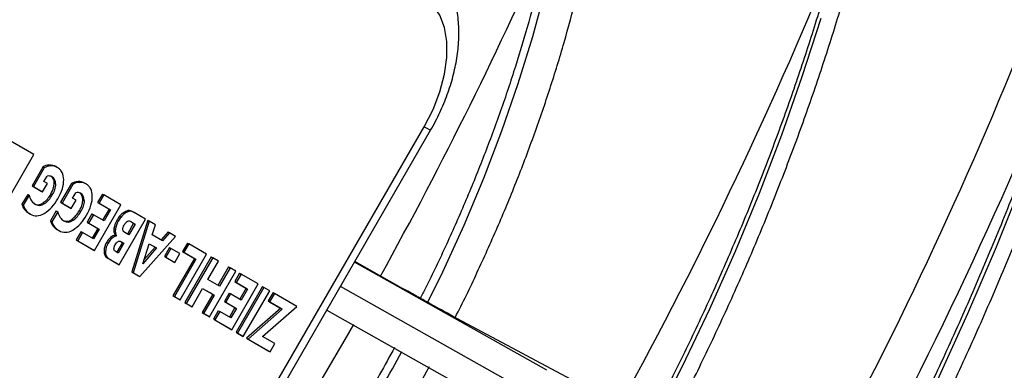
# Model space of a CAD drawing. Units: millimetres. Extents: x 5 to 414, y 3 to 291.
# Drawn here: x 231 to 234, y 54 to 55 of the extents above; entities that cross this region are included whole.
import ezdxf

# ---------------------------------------------------------------- set-up
doc = ezdxf.new("R2010")
doc.units = ezdxf.units.MM

msp = doc.modelspace()

# ---------------------------------------------------------------- linework, layer by layer
at = {"color": 7, "linetype": 'Continuous', "lineweight": 25}
for p, q in [((230.5832, 54.3129), (230.3832, 54.4284)), ((231.1046, 52.8792), (231.9903, 54.4133)), ((231.1273, 52.8661), (232.013, 54.4002)), ((230.3832, 53.9665), (230.5832, 54.3129)), ((230.6154, 54.2677), (230.5765, 54.2002)), ((230.6205, 54.2648), (230.5815, 54.1973)), ((230.6154, 54.2677), (230.6205, 54.2648)), ((230.6393, 54.2749), (230.6444, 54.272)), ((230.6632, 54.2692), (230.6683, 54.2663)), ((230.6197, 54.2155), (230.6309, 54.2349)), ((230.5765, 54.2002), (230.6096, 54.1811)), ((230.5765, 54.2002), (230.5815, 54.1973)), ((230.5815, 54.1973), (230.6146, 54.1782)), ((230.6146, 54.1782), (230.6321, 54.2084)), ((230.6321, 54.2084), (230.6197, 54.2155)), ((230.6565, 54.21), (230.6615, 54.2071)), ((230.7186, 54.2081), (230.6797, 54.1406)), ((230.7237, 54.2052), (230.6847, 54.1377)), ((230.7186, 54.2081), (230.7237, 54.2052)), ((230.7425, 54.2153), (230.7476, 54.2124)), ((230.7665, 54.2096), (230.7715, 54.2067)), ((230.5609, 54.1692), (230.5401, 54.1333)), ((230.566, 54.1663), (230.5452, 54.1303)), ((230.5609, 54.1692), (230.566, 54.1663)), ((230.6096, 54.1811), (230.6146, 54.1782)), ((230.6442, 54.1701), (230.6492, 54.1672)), ((230.7229, 54.1559), (230.7341, 54.1753)), ((230.7353, 54.1488), (230.7229, 54.1559)), ((230.7597, 54.1504), (230.7647, 54.1475)), ((230.8303, 54.1702), (230.813, 54.1401)), ((230.8354, 54.1673), (230.818, 54.1372)), ((230.8303, 54.1702), (230.8354, 54.1673)), ((230.8972, 54.1316), (230.8354, 54.1673)), ((230.5401, 54.1333), (230.5452, 54.1303)), ((230.5876, 54.1336), (230.5886, 54.1331)), ((230.6168, 54.1387), (230.6219, 54.1358)), ((230.6797, 54.1406), (230.7128, 54.1215)), ((230.6797, 54.1406), (230.6847, 54.1377)), ((230.6847, 54.1377), (230.7178, 54.1186)), ((230.7128, 54.1215), (230.7178, 54.1186)), ((230.7178, 54.1186), (230.7353, 54.1488)), ((230.802, 53.9668), (230.8972, 54.1316)), ((230.813, 54.1401), (230.854, 54.1164)), ((230.813, 54.1401), (230.818, 54.1372)), ((230.818, 54.1372), (230.859, 54.1135)), ((230.854, 54.1164), (230.831, 54.0767)), ((230.854, 54.1164), (230.859, 54.1135)), ((230.5655, 54.1009), (230.5706, 54.098)), ((230.6641, 54.1096), (230.6433, 54.0737)), ((230.6692, 54.1067), (230.6484, 54.0707)), ((230.6641, 54.1096), (230.6692, 54.1067)), ((230.7474, 54.1105), (230.7524, 54.1076)), ((230.7927, 54.0988), (230.7754, 54.0687)), ((230.7978, 54.0959), (230.7804, 54.0658)), ((230.7927, 54.0988), (230.7978, 54.0959)), ((230.8361, 54.0737), (230.7978, 54.0959)), ((230.859, 54.1135), (230.8361, 54.0737)), ((230.8908, 53.9155), (230.986, 54.0803)), ((230.8923, 54.0902), (230.8974, 54.0873)), ((230.906, 54.1037), (230.9111, 54.1007)), ((230.9222, 54.1106), (230.9272, 54.1077)), ((230.94, 54.1068), (230.9451, 54.1039)), ((230.986, 54.0803), (230.9451, 54.1039)), ((230.6433, 54.0737), (230.6484, 54.0707)), ((230.6908, 54.074), (230.6918, 54.0735)), ((230.72, 54.0791), (230.7251, 54.0762)), ((230.7754, 54.0687), (230.8137, 54.0466)), ((230.7754, 54.0687), (230.7804, 54.0658)), ((230.7804, 54.0658), (230.8187, 54.0437)), ((230.8137, 54.0466), (230.7936, 54.0119)), ((230.8187, 54.0437), (230.7987, 54.009)), ((230.8137, 54.0466), (230.8187, 54.0437)), ((230.8719, 54.0466), (230.8769, 54.0437)), ((230.8824, 54.0756), (230.8875, 54.0727)), ((230.9428, 54.0651), (230.9203, 54.0261)), ((230.9479, 54.0622), (230.9253, 54.0232)), ((230.9357, 54.0692), (230.9428, 54.0651)), ((230.9938, 54.0758), (230.9358, 53.8895)), ((230.9359, 54.0691), (230.9479, 54.0622)), ((230.9988, 54.0729), (230.9409, 53.8866)), ((230.9428, 54.0651), (230.9479, 54.0622)), ((230.9938, 54.0758), (230.9988, 54.0729)), ((231.0213, 54.0599), (230.9988, 54.0729)), ((231.0095, 54.0236), (231.0213, 54.0599)), ((230.6687, 54.0413), (230.6738, 54.0384)), ((230.7535, 54.035), (230.7361, 54.0048)), ((230.7586, 54.0321), (230.7411, 54.0019)), ((230.7535, 54.035), (230.7586, 54.0321)), ((230.7987, 54.009), (230.7586, 54.0321)), ((230.8765, 54.0227), (230.8816, 54.0198)), ((230.9253, 54.0232), (230.9105, 54.0317)), ((230.9652, 53.8726), (231.0941, 54.0179)), ((231.047, 54.0019), (231.0095, 54.0236)), ((231.0669, 54.0336), (231.042, 54.0049)), ((231.072, 54.0307), (231.047, 54.0019)), ((231.0669, 54.0336), (231.072, 54.0307)), ((231.0941, 54.0179), (231.072, 54.0307)), ((230.7361, 54.0048), (230.797, 53.9697)), ((230.7361, 54.0048), (230.7411, 54.0019)), ((230.7411, 54.0019), (230.802, 53.9668)), ((230.8458, 53.9967), (230.8509, 53.9938)), ((230.9029, 53.996), (230.8825, 53.9606)), ((230.9079, 53.9931), (230.8875, 53.9577)), ((230.8969, 53.9994), (230.9079, 53.9931)), ((230.8969, 53.9994), (230.9029, 53.996)), ((230.9029, 53.996), (230.9079, 53.9931)), ((230.9755, 53.9192), (230.9991, 53.9913)), ((231.0249, 53.9763), (230.9755, 53.9192)), ((231.0199, 53.9793), (230.9801, 53.9333)), ((230.9991, 53.9913), (231.0249, 53.9763)), ((230.9991, 53.9913), (231.0199, 53.9793)), ((231.0199, 53.9793), (231.0249, 53.9763)), ((231.0722, 53.9773), (231.0538, 53.9454)), ((231.0773, 53.9744), (231.0588, 53.9424)), ((231.0722, 53.9773), (231.0773, 53.9744)), ((231.1093, 53.9559), (231.0773, 53.9744)), ((231.1365, 53.9934), (231.1191, 53.9633)), ((231.1415, 53.9905), (231.1241, 53.9604)), ((231.1365, 53.9934), (231.1415, 53.9905)), ((231.2054, 53.9536), (231.1415, 53.9905)), ((230.797, 53.9697), (230.802, 53.9668)), ((230.8361, 53.9653), (230.8412, 53.9624)), ((230.8388, 53.9505), (230.8439, 53.9476)), ((230.8495, 53.9393), (230.8858, 53.9184)), ((230.8495, 53.9393), (230.8546, 53.9364)), ((230.8875, 53.9577), (230.8765, 53.964)), ((231.0538, 53.9454), (231.0858, 53.9269)), ((231.0538, 53.9454), (231.0588, 53.9424)), ((231.0588, 53.9424), (231.0909, 53.9239)), ((231.1622, 53.9384), (231.0845, 53.8037)), ((231.0909, 53.9239), (231.1093, 53.9559)), ((231.1103, 53.7888), (231.2054, 53.9536)), ((231.1191, 53.9633), (231.1622, 53.9384)), ((231.1191, 53.9633), (231.1241, 53.9604)), ((231.1241, 53.9604), (231.1673, 53.9355)), ((231.2225, 53.9437), (231.1273, 53.7789)), ((231.2276, 53.9408), (231.1324, 53.776)), ((231.1622, 53.9384), (231.1673, 53.9355)), ((231.2225, 53.9437), (231.2276, 53.9408)), ((231.2483, 53.9288), (231.2276, 53.9408)), ((230.8546, 53.9364), (230.8908, 53.9155)), ((230.8858, 53.9184), (230.8908, 53.9155)), ((231.0858, 53.9269), (231.0909, 53.9239)), ((231.1673, 53.9355), (231.0895, 53.8008)), ((231.2098, 53.8622), (231.2483, 53.9288)), ((231.2852, 53.9075), (231.2467, 53.8408)), ((231.2903, 53.9046), (231.2518, 53.8379)), ((231.2852, 53.9075), (231.2903, 53.9046)), ((231.311, 53.8926), (231.2903, 53.9046)), ((232.4322, 53.5348), (231.7385, 53.9247)), ((231.9099, 53.8314), (231.7398, 53.927)), ((230.9358, 53.8895), (230.9601, 53.8755)), ((230.9358, 53.8895), (230.9409, 53.8866)), ((230.9409, 53.8866), (230.9652, 53.8726)), ((230.9601, 53.8755), (230.9652, 53.8726)), ((231.2159, 53.7278), (231.311, 53.8926)), ((231.3247, 53.8847), (231.3073, 53.8546)), ((231.3297, 53.8818), (231.3123, 53.8517)), ((231.3247, 53.8847), (231.3297, 53.8818)), ((231.3915, 53.8461), (231.3297, 53.8818)), ((231.2518, 53.8379), (231.2098, 53.8622)), ((231.2963, 53.6813), (231.3915, 53.8461)), ((231.3073, 53.8546), (231.3483, 53.831)), ((231.3073, 53.8546), (231.3123, 53.8517)), ((231.3123, 53.8517), (231.3534, 53.828)), ((231.4075, 53.8369), (231.3123, 53.6721)), ((231.4125, 53.834), (231.3174, 53.6692)), ((231.3483, 53.831), (231.3254, 53.7912)), ((231.3483, 53.831), (231.3534, 53.828)), ((231.4075, 53.8369), (231.4125, 53.834)), ((231.4333, 53.822), (231.4125, 53.834)), ((231.0845, 53.8037), (231.1052, 53.7917)), ((231.0845, 53.8037), (231.0895, 53.8008)), ((231.0895, 53.8008), (231.1103, 53.7888)), ((231.1532, 53.764), (231.1915, 53.8304)), ((231.2284, 53.8091), (231.1901, 53.7427)), ((231.1915, 53.8304), (231.2284, 53.8091)), ((231.1915, 53.8304), (231.2335, 53.8062)), ((231.2335, 53.8062), (231.1951, 53.7398)), ((231.2284, 53.8091), (231.2335, 53.8062)), ((231.2871, 53.8133), (231.2697, 53.7832)), ((231.2921, 53.8104), (231.2747, 53.7803)), ((231.2871, 53.8133), (231.2921, 53.8104)), ((231.3304, 53.7883), (231.2921, 53.8104)), ((231.3534, 53.828), (231.3304, 53.7883)), ((231.3381, 53.6572), (231.4333, 53.822)), ((231.4452, 53.8151), (231.4278, 53.7851)), ((231.4502, 53.8122), (231.4328, 53.7821)), ((231.4452, 53.8151), (231.4502, 53.8122)), ((231.5315, 53.7653), (231.4502, 53.8122)), ((231.1052, 53.7917), (231.1103, 53.7888)), ((231.1273, 53.7789), (231.1481, 53.7669)), ((231.1273, 53.7789), (231.1324, 53.776)), ((231.1324, 53.776), (231.1532, 53.764)), ((231.1481, 53.7669), (231.1532, 53.764)), ((231.2697, 53.7832), (231.308, 53.7611)), ((231.2697, 53.7832), (231.2747, 53.7803)), ((231.2747, 53.7803), (231.313, 53.7582)), ((231.308, 53.7611), (231.288, 53.7264)), ((231.308, 53.7611), (231.313, 53.7582)), ((231.4077, 53.6573), (231.5315, 53.7653)), ((231.4278, 53.7851), (231.4735, 53.7587)), ((231.4278, 53.7851), (231.4328, 53.7821)), ((231.4328, 53.7821), (231.4785, 53.7558)), ((231.1901, 53.7427), (231.2108, 53.7307)), ((231.1901, 53.7427), (231.1951, 53.7398)), ((231.1951, 53.7398), (231.2159, 53.7278)), ((231.2108, 53.7307), (231.2159, 53.7278)), ((231.2479, 53.7496), (231.2304, 53.7194)), ((231.2529, 53.7467), (231.2355, 53.7165)), ((231.2479, 53.7496), (231.2529, 53.7467)), ((231.293, 53.7235), (231.2529, 53.7467)), ((231.313, 53.7582), (231.293, 53.7235)), ((231.4735, 53.7587), (231.35, 53.6503)), ((231.4785, 53.7558), (231.355, 53.6474)), ((231.4735, 53.7587), (231.4785, 53.7558)), ((231.6385, 53.7515), (232.3342, 53.3605)), ((234.4757, 52.4564), (232.0922, 53.7306)), ((231.2304, 53.7194), (231.2913, 53.6842)), ((231.2304, 53.7194), (231.2355, 53.7165)), ((231.2355, 53.7165), (231.2963, 53.6813)), ((231.2913, 53.6842), (231.2963, 53.6813)), ((231.3123, 53.6721), (231.3331, 53.6601)), ((231.3123, 53.6721), (231.3174, 53.6692)), ((231.3174, 53.6692), (231.3381, 53.6572)), ((231.3331, 53.6601), (231.3381, 53.6572)), ((231.452, 53.6317), (231.4077, 53.6573)), ((231.35, 53.6503), (231.4295, 53.6044)), ((231.35, 53.6503), (231.355, 53.6474)), ((231.355, 53.6474), (231.4346, 53.6015)), ((231.4346, 53.6015), (231.452, 53.6317)), ((231.4295, 53.6044), (231.4346, 53.6015))]:
    msp.add_line(p, q, dxfattribs=at)
at = {"color": 8, "linetype": 'Continuous', "lineweight": 25}
msp.add_line((232.3973, 53.4382), (231.6878, 53.8369), dxfattribs=at)
at = {"color": 8, "linetype": 'Continuous', "lineweight": 25, "flags": 128}
for points in [[(232.0029, 53.78), (232.0567, 53.8898), (232.1338, 54.0582), (232.205, 54.2278), (232.27, 54.3982), (232.3287, 54.5688), (232.3809, 54.739), (232.4265, 54.9086), (232.4652, 55.0768), (232.4971, 55.2433), (232.522, 55.4075), (232.5399, 55.5689), (232.5506, 55.7272), (232.5542, 55.8818), (232.5506, 56.0322), (232.5399, 56.1781), (232.522, 56.319), (232.4971, 56.4544), (232.4652, 56.5841), (232.4265, 56.7075), (232.3809, 56.8245), (232.3287, 56.9345), (232.319, 56.9528)], [(232.816, 53.3437), (232.8166, 53.345), (232.9206, 53.5498), (233.0189, 53.7565), (233.1114, 53.9647), (233.198, 54.174), (233.2784, 54.384), (233.3525, 54.5943), (233.4201, 54.8044)], [(231.9903, 54.4133), (232.0023, 54.4064), (232.0099, 54.4019), (232.0129, 54.4002), (232.013, 54.4002)], [(233.5621, 52.9448), (233.6067, 53.0293), (233.7265, 53.2644), (233.8407, 53.5014), (233.9493, 53.74), (234.0519, 53.9799), (234.1485, 54.2207)], [(231.912, 53.8272), (231.9114, 53.8295), (231.9099, 53.8314)], [(232.1131, 53.7141), (232.1066, 53.7207), (232.0922, 53.7306)], [(231.7348, 53.7004), (231.7035, 53.6455), (231.5935, 53.457)]]:
    msp.add_lwpolyline(points, dxfattribs=at)
at = {"color": 7, "linetype": 'Continuous', "lineweight": 25, "flags": 128}
msp.add_lwpolyline([(231.9903, 54.4133), (232.022, 54.4752), (232.0466, 54.5387), (232.0635, 54.602), (232.072, 54.663), (232.072, 54.7199), (232.0635, 54.771), (232.0466, 54.8148), (232.022, 54.8499), (231.9903, 54.8752)], dxfattribs=at)
at = {"color": 8, "linetype": 'Continuous', "lineweight": 25}
for centre, radius, start, end in [((220.2552, 60.297), 14.9708, 331.06674, 345.19378), ((218.281, 61.3597), 15.4813, 331.08708, 336.23783), ((219.2429, 60.8127), 15.3552, 331.17086, 338.06077), ((219.7209, 60.5399), 15.7062, 331.24192, 338.51942), ((226.667, 56.4637), 5.9728, 328.6243, 331.37616)]:
    msp.add_arc(centre, radius, start, end, dxfattribs=at)
at = {"color": 7, "linetype": 'Continuous', "lineweight": 25}
for centre, major_axis, ratio, start_param, end_param in [((230.7105, 54.0902), (-0.0909, 0.1799), 0.461446, 6.068604, 6.334479), ((230.7153, 54.0877), (-0.0907, 0.1794), 0.461988, 6.0683, 6.334491), ((230.3275, 53.5627), (0.3326, 0.7081), 0.229466, 6.263741, 6.398053), ((230.3326, 53.5597), (0.3326, 0.7082), 0.229459, 6.263741, 6.398049), ((230.5457, 54.1764), (0.0998, 0.0565), 0.177003, 0.21984, 0.454515), ((230.601, 54.094), (0.0428, 0.1407), 0.378694, 6.195404, 6.336719), ((229.6565, 53.4125), (0.9938, 0.8173), 0.136663, 6.173633, 6.317603), ((229.6615, 53.4096), (0.9938, 0.8173), 0.136663, 6.173633, 6.334405), ((228.3315, 53.4845), (2.3555, 0.7595), 0.173689, 6.093924, 6.231914), ((230.3793, 54.0444), (0.3008, 0.2121), 0.37895, 6.034861, 6.216993), ((230.8137, 54.0307), (-0.0909, 0.1798), 0.461528, 6.068562, 6.334483), ((230.8185, 54.0282), (-0.0907, 0.1794), 0.46207, 6.068259, 6.334494), ((230.4302, 53.5018), (0.3332, 0.7094), 0.229267, 6.263748, 6.397943), ((230.4352, 53.4989), (0.3332, 0.7094), 0.22926, 6.263748, 6.397939), ((230.4821, 53.9845), (0.3012, 0.2124), 0.37868, 6.035039, 6.217047), ((232.1891, 57.329), (1.5992, 3.1967), 0.097673, 3.036609, 3.13736), ((229.9233, 55.2052), (-0.6893, 1.0695), 0.262001, 3.15721, 3.27762), ((229.9283, 55.2023), (-0.6893, 1.0695), 0.262001, 3.15721, 3.27762), ((230.6491, 54.1169), (0.0995, 0.0564), 0.177184, 0.220087, 0.455019), ((230.7042, 54.0344), (0.0428, 0.1407), 0.378694, 6.195404, 6.336719), ((229.7588, 53.3522), (0.9947, 0.818), 0.1366, 6.173685, 6.317589), ((229.7638, 53.3492), (0.9947, 0.818), 0.1366, 6.173685, 6.334383), ((228.4339, 53.4247), (2.3563, 0.7597), 0.173661, 6.093957, 6.231925), ((231.477, 54.7512), (0.9296, 0.6337), 0.211581, 3.069489, 3.242052), ((231.4808, 54.7474), (0.9283, 0.6328), 0.211728, 3.06944, 3.242122), ((230.565, 56.1516), (-0.0336, 2.0197), 0.11354, 3.076097, 3.221688), ((230.57, 56.1487), (-0.0336, 2.0197), 0.11354, 3.076097, 3.221688), ((230.886, 55.8856), (0.3005, 1.7931), 0.151176, 3.084432, 3.261847), ((232.3064, 57.2973), (1.6134, 3.2246), 0.097249, 3.037069, 3.137382), ((230.026, 55.1463), (-0.6897, 1.0701), 0.261923, 3.157203, 3.277575), ((230.0311, 55.1433), (-0.6897, 1.0701), 0.261923, 3.157203, 3.277575), ((231.2191, 54.1419), (0.3446, 0.1099), 0.323239, 2.699798, 2.800311), ((231.2237, 54.139), (0.3442, 0.1099), 0.323366, 2.69953, 2.800099), ((230.9254, 54.0494), (0.0214, 0.0626), 0.742106, 0.820042, 1.13514), ((230.9304, 54.0465), (0.0214, 0.0625), 0.742059, 0.820284, 1.135434), ((230.9858, 53.3956), (-0.0616, 0.7152), 0.176086, 6.160826, 6.29952), ((230.9908, 53.3931), (-0.0616, 0.7149), 0.176128, 6.160796, 6.299523), ((231.5807, 54.6919), (0.9302, 0.6341), 0.211521, 3.06951, 3.242025), ((231.5845, 54.6881), (0.9289, 0.6332), 0.211668, 3.069461, 3.242095), ((230.6683, 56.0846), (-0.0335, 2.0123), 0.11375, 3.075975, 3.221836), ((230.6733, 56.0816), (-0.0335, 2.0123), 0.11375, 3.075975, 3.221836), ((231.3213, 54.23), (0.4472, 0.203), 0.245592, 2.984544, 3.181557), ((231.0777, 54.068), (0.2053, 0.043), 0.528662, 2.699755, 2.949342), ((231.3269, 54.2273), (0.4477, 0.2033), 0.24544, 2.984646, 3.181537), ((231.0828, 54.0651), (0.2053, 0.043), 0.528639, 2.69979, 2.949363), ((230.9411, 53.6761), (-0.016, 0.3961), 0.167239, 0.068146, 0.263812), ((230.9936, 53.8128), (-0.0711, 0.2589), 0.214413, 6.069347, 6.317695), ((230.9891, 55.8252), (0.3003, 1.7923), 0.15121, 3.084419, 3.261874), ((231.0955, 53.2344), (-0.2203, 0.788), 0.213613, 6.275558, 6.486197), ((231.1006, 53.2313), (-0.2204, 0.7881), 0.213591, 6.275558, 6.486175), ((231.1196, 53.9124), (0.2819, -0.0641), 0.486216, 2.988312, 3.222218), ((231.1244, 53.9096), (0.2816, -0.064), 0.48646, 2.988222, 3.222246), ((230.9031, 53.9825), (0.0284, 0.021), 0.688238, 2.135543, 2.612144), ((230.9351, 53.9942), (0.0965, 0.0432), 0.5144, 2.87983, 3.150524), ((231.2925, 54.2092), (0.4528, 0.2603), 0.209018, 3.124173, 3.262166), ((230.9406, 53.9915), (0.097, 0.0434), 0.513288, 2.880614, 3.150705), ((231.2954, 54.205), (0.4507, 0.2591), 0.209514, 3.124143, 3.262465)]:
    msp.add_ellipse(centre, major_axis=major_axis, ratio=ratio, start_param=start_param, end_param=end_param, dxfattribs=at)
for points, knots in [([(235.2543, 61.1637), (235.2726, 61.1176), (235.3145, 61.0123), (235.3729, 60.8407), (235.4307, 60.6504), (235.4822, 60.4544), (235.5276, 60.253), (235.5668, 60.0465), (235.5998, 59.835), (235.6266, 59.6187), (235.647, 59.3978), (235.6612, 59.1726), (235.669, 58.9433), (235.6705, 58.7101), (235.6657, 58.4732), (235.6545, 58.2329), (235.637, 57.9893), (235.6132, 57.7428), (235.583, 57.4936), (235.5466, 57.2419), (235.504, 56.988), (235.4552, 56.7321), (235.4002, 56.4745), (235.3391, 56.2154), (235.272, 55.9551), (235.1989, 55.6938), (235.1199, 55.4318), (235.035, 55.1695), (234.9445, 54.9069), (234.8482, 54.6444), (234.7464, 54.3823), (234.6391, 54.1207), (234.5265, 53.8601), (234.4086, 53.6005), (234.2856, 53.3423), (234.1574, 53.0859), (234.051, 52.8804), (233.9857, 52.7614), (233.9666, 52.7264)], [0, 0, 0, 0, 0.022135, 0.050574, 0.079003, 0.107424, 0.135838, 0.164246, 0.19265, 0.221052, 0.249451, 0.27785, 0.306248, 0.334646, 0.363045, 0.391444, 0.419845, 0.448247, 0.47665, 0.505056, 0.533463, 0.561871, 0.590282, 0.618694, 0.647108, 0.675524, 0.703941, 0.732359, 0.760779, 0.7892, 0.817623, 0.846046, 0.87447, 0.902895, 0.931321, 0.959747, 0.988174, 1, 1, 1, 1]), ([(233.6116, 52.9183), (233.6145, 52.9236), (233.6575, 53.0024), (233.7363, 53.1568), (233.8475, 53.3815), (233.953, 53.608), (234.0535, 53.8356), (234.1487, 54.0643), (234.2383, 54.2937), (234.3224, 54.5235), (234.4008, 54.7534), (234.4734, 54.9831), (234.5402, 55.2123), (234.6009, 55.4407), (234.6556, 55.6681), (234.7042, 55.8941), (234.7467, 56.1184), (234.7828, 56.3408), (234.8127, 56.561), (234.8363, 56.7787), (234.8535, 56.9936), (234.8643, 57.2055), (234.8687, 57.414), (234.8667, 57.6189), (234.8583, 57.82), (234.8435, 58.0169), (234.8223, 58.2095), (234.7947, 58.3974), (234.7608, 58.5805), (234.7206, 58.7584), (234.6741, 58.931), (234.6215, 59.0981), (234.5628, 59.2593), (234.498, 59.4146), (234.4273, 59.5637), (234.3507, 59.7063), (234.2683, 59.8423), (234.1804, 59.9718), (234.0864, 60.0935), (234.021, 60.1728), (233.9856, 60.2095), (233.9849, 60.2102)], [0, 0, 0, 0, 0.00191, 0.028869, 0.055829, 0.082788, 0.109749, 0.136709, 0.16367, 0.190632, 0.217595, 0.244559, 0.271524, 0.29849, 0.325457, 0.352425, 0.379395, 0.406366, 0.433338, 0.460312, 0.487287, 0.514264, 0.541242, 0.568221, 0.5952, 0.622181, 0.649161, 0.67614, 0.703119, 0.730095, 0.757068, 0.784036, 0.811, 0.837956, 0.864904, 0.891841, 0.918768, 0.945682, 0.972582, 0.999468, 1, 1, 1, 1]), ([(233.985, 60.1022), (234.016, 60.0649), (234.0789, 59.9891), (234.167, 59.866), (234.2508, 59.7355), (234.3289, 59.5981), (234.4012, 59.4543), (234.4677, 59.3042), (234.5283, 59.148), (234.5829, 58.9859), (234.6315, 58.8182), (234.6739, 58.6449), (234.7101, 58.4664), (234.7401, 58.2829), (234.7639, 58.0946), (234.7813, 57.9018), (234.7924, 57.7047), (234.7972, 57.5035), (234.7956, 57.2985), (234.7876, 57.0901), (234.7733, 56.8783), (234.7527, 56.6636), (234.7258, 56.4463), (234.6926, 56.2265), (234.6531, 56.0045), (234.6075, 55.7808), (234.5558, 55.5555), (234.498, 55.3289), (234.4342, 55.1014), (234.3645, 54.8733), (234.289, 54.6448), (234.2078, 54.4162), (234.1209, 54.1879), (234.0286, 53.9601), (233.9309, 53.7331), (233.828, 53.5072), (233.7197, 53.2829), (233.6265, 53.0977), (233.5676, 52.9883), (233.5482, 52.9522)], [0, 0, 0, 0, 0.02669, 0.054196, 0.081687, 0.109164, 0.136627, 0.164079, 0.191519, 0.218951, 0.246376, 0.273795, 0.301209, 0.32862, 0.356028, 0.383435, 0.410841, 0.438247, 0.465653, 0.493059, 0.520467, 0.547875, 0.575284, 0.602694, 0.630106, 0.657519, 0.684933, 0.712349, 0.739765, 0.767183, 0.794602, 0.822022, 0.849442, 0.876864, 0.904286, 0.931709, 0.959132, 0.986555, 1, 1, 1, 1]), ([(232.8653, 53.3173), (232.8926, 53.3698), (232.9535, 53.4868), (233.0422, 53.6707), (233.1322, 53.8683), (233.2168, 54.067), (233.296, 54.2664), (233.3696, 54.4664), (233.4375, 54.6664), (233.4997, 54.8662), (233.5559, 55.0655), (233.6061, 55.2639), (233.6503, 55.461), (233.6882, 55.6566), (233.7199, 55.8502), (233.7453, 56.0417), (233.7644, 56.2306), (233.7771, 56.4167), (233.7834, 56.5995), (233.7833, 56.7789), (233.7768, 56.9545), (233.7638, 57.126), (233.7445, 57.2931), (233.7187, 57.4555), (233.6867, 57.613), (233.6483, 57.7653), (233.6038, 57.912), (233.553, 58.0531), (233.4963, 58.1881), (233.4335, 58.3169), (233.365, 58.4393), (233.2906, 58.5548), (233.2148, 58.659), (233.1612, 58.7213), (233.1363, 58.7501)], [0, 0, 0, 0, 0.025609, 0.057178, 0.088748, 0.120319, 0.15189, 0.183463, 0.215037, 0.246613, 0.278191, 0.309771, 0.341353, 0.372937, 0.404524, 0.436113, 0.467705, 0.4993, 0.530896, 0.562495, 0.594096, 0.625697, 0.657299, 0.688899, 0.720497, 0.75209, 0.783676, 0.815253, 0.846819, 0.878369, 0.909901, 0.941412, 0.9729, 1, 1, 1, 1]), ([(233.0776, 58.7082), (233.0856, 58.6995), (233.1228, 58.6594), (233.1838, 58.5807), (233.2603, 58.472), (233.3308, 58.3561), (233.3957, 58.2337), (233.4547, 58.105), (233.5079, 57.9701), (233.5551, 57.8294), (233.5963, 57.683), (233.6313, 57.5311), (233.6602, 57.3741), (233.6828, 57.2122), (233.6991, 57.0457), (233.7091, 56.8749), (233.7127, 56.7), (233.71, 56.5213), (233.701, 56.3392), (233.6856, 56.154), (233.664, 55.9659), (233.636, 55.7754), (233.6018, 55.5827), (233.5615, 55.3882), (233.515, 55.1922), (233.4625, 54.995), (233.4041, 54.7971), (233.3398, 54.5986), (233.2698, 54.4001), (233.1941, 54.2017), (233.113, 54.004), (233.0266, 53.8071), (232.9347, 53.6116), (232.8598, 53.4594), (232.814, 53.3733), (232.8022, 53.3511)], [0, 0, 0, 0, 0.0087952, 0.0405578, 0.0722944, 0.104005, 0.1356908, 0.1673544, 0.1989987, 0.2306268, 0.262242, 0.2938471, 0.3254448, 0.3570374, 0.3886268, 0.4202144, 0.4518014, 0.4833886, 0.5149766, 0.5465661, 0.5781573, 0.6097506, 0.6413461, 0.6729438, 0.7045437, 0.7361458, 0.7677499, 0.7993558, 0.8309635, 0.8625727, 0.8941833, 0.9257951, 0.9574078, 0.9890212, 1, 1, 1, 1]), ([(232.1017, 53.7256), (232.1034, 53.7289), (232.1328, 53.7853), (232.1854, 53.8966), (232.2587, 54.0591), (232.3261, 54.2229), (232.3882, 54.3873), (232.4445, 54.5519), (232.495, 54.7164), (232.5395, 54.8803), (232.578, 55.0431), (232.6103, 55.2046), (232.6364, 55.3644), (232.6561, 55.5219), (232.6693, 55.6769), (232.6762, 55.8289), (232.6765, 55.9775), (232.6704, 56.1225), (232.6577, 56.2634), (232.6385, 56.3999), (232.6129, 56.5316), (232.5809, 56.6582), (232.5424, 56.7791), (232.4982, 56.8944), (232.4636, 56.9661), (232.4464, 57.0017)], [0, 0, 0, 0, 0.002807, 0.048085, 0.093366, 0.138652, 0.183943, 0.229242, 0.27455, 0.319868, 0.365196, 0.410537, 0.45589, 0.501256, 0.546636, 0.592028, 0.637432, 0.682845, 0.728263, 0.773679, 0.819084, 0.864468, 0.909817, 0.955115, 1, 1, 1, 1]), ([(232.3117, 56.9501), (232.3251, 56.9237), (232.3554, 56.8643), (232.3958, 56.7643), (232.4339, 56.6517), (232.4658, 56.5333), (232.4918, 56.4095), (232.5117, 56.2807), (232.5253, 56.1471), (232.5328, 56.0091), (232.534, 55.8671), (232.5289, 55.7213), (232.5175, 55.5723), (232.4999, 55.4203), (232.4761, 55.2658), (232.446, 55.1091), (232.4099, 54.9508), (232.3678, 54.7912), (232.3197, 54.6307), (232.2659, 54.4698), (232.2063, 54.3089), (232.1414, 54.1483), (232.0707, 53.9888), (232.0154, 53.8707), (231.9823, 53.8065), (231.976, 53.7944)], [0, 0, 0, 0, 0.036385, 0.081982, 0.127487, 0.172921, 0.218304, 0.263653, 0.308981, 0.3543, 0.399615, 0.444933, 0.490257, 0.53559, 0.580934, 0.62629, 0.671657, 0.717036, 0.762426, 0.807825, 0.853234, 0.89865, 0.944072, 0.9895, 1, 1, 1, 1]), ([(232.013, 54.4002), (232.0192, 54.4112), (232.0367, 54.4427), (232.0616, 54.4966), (232.0854, 54.5616), (232.1027, 54.6276), (232.1132, 54.6936), (232.1162, 54.759), (232.1113, 54.8203), (232.099, 54.8763), (232.0804, 54.9257), (232.0555, 54.9698), (232.024, 55.0092), (231.9916, 55.0381), (231.9687, 55.0522), (231.9607, 55.0572)], [0, 0, 0, 0, 0.046813, 0.133043, 0.219678, 0.306969, 0.395185, 0.484471, 0.574634, 0.655166, 0.732761, 0.807441, 0.879842, 0.957757, 1, 1, 1, 1]), ([(230.6848, 54.2485), (230.6835, 54.2509), (230.6813, 54.2549), (230.6773, 54.2595), (230.6732, 54.2632), (230.67, 54.2652), (230.6683, 54.2663)], [0, 0, 0, 0, 0.305593, 0.51821, 0.747844, 1, 1, 1, 1]), ([(230.6442, 54.1701), (230.6482, 54.1779), (230.6551, 54.1916), (230.6561, 54.2045), (230.6565, 54.21)], [0, 0, 0, 0, 0.5759527, 1, 1, 1, 1]), ([(230.6615, 54.2071), (230.6608, 54.2), (230.6596, 54.1868), (230.6525, 54.1734), (230.6492, 54.1672)], [0, 0, 0, 0, 0.538998, 1, 1, 1, 1]), ([(230.788, 54.1889), (230.7867, 54.1913), (230.7845, 54.1953), (230.7805, 54.1999), (230.7764, 54.2036), (230.7732, 54.2056), (230.7715, 54.2067)], [0, 0, 0, 0, 0.3055976, 0.5182155, 0.7478471, 1, 1, 1, 1]), ([(230.6202, 54.1), (230.63, 54.1068), (230.6488, 54.1201), (230.6629, 54.1426), (230.6697, 54.1534)], [0, 0, 0, 0, 0.519706, 1, 1, 1, 1]), ([(230.7474, 54.1105), (230.7514, 54.1183), (230.7583, 54.132), (230.7593, 54.1449), (230.7597, 54.1504)], [0, 0, 0, 0, 0.5759533, 1, 1, 1, 1]), ([(230.7647, 54.1475), (230.764, 54.1404), (230.7628, 54.1272), (230.7557, 54.1138), (230.7524, 54.1076)], [0, 0, 0, 0, 0.538998, 1, 1, 1, 1]), ([(230.7235, 54.0404), (230.7332, 54.0472), (230.752, 54.0605), (230.7661, 54.083), (230.7729, 54.0938)], [0, 0, 0, 0, 0.519706, 1, 1, 1, 1]), ([(230.906, 54.1037), (230.909, 54.1055), (230.9145, 54.1089), (230.9197, 54.1101), (230.9222, 54.1106)], [0, 0, 0, 0, 0.530282, 1, 1, 1, 1]), ([(230.9272, 54.1077), (230.9251, 54.1072), (230.9218, 54.1065), (230.9173, 54.1046), (230.9141, 54.1028), (230.9121, 54.1014), (230.9111, 54.1007)], [0, 0, 0, 0, 0.4102247, 0.6281998, 0.8220804, 1, 1, 1, 1]), ([(230.9039, 54.0418), (230.9039, 54.0431), (230.9038, 54.0457), (230.9051, 54.0513), (230.9071, 54.0553), (230.9084, 54.0578)], [0, 0, 0, 0, 0.2670061, 0.5337978, 1, 1, 1, 1]), ([(230.9105, 54.0317), (230.9086, 54.033), (230.9054, 54.0352), (230.9044, 54.0399), (230.9039, 54.0418)], [0, 0, 0, 0, 0.591349, 1, 1, 1, 1]), ([(230.8765, 53.964), (230.8755, 53.9647), (230.8738, 53.9659), (230.8717, 53.9691), (230.8715, 53.9723), (230.8714, 53.9742)], [0, 0, 0, 0, 0.325794, 0.609683, 1, 1, 1, 1]), ([(230.8758, 53.9877), (230.8773, 53.9901), (230.8801, 53.9944), (230.8837, 53.9972), (230.8853, 53.9984)], [0, 0, 0, 0, 0.560439, 1, 1, 1, 1]), ([(230.8853, 53.9984), (230.8864, 53.9991), (230.8886, 54.0004), (230.8928, 54.001), (230.8953, 54.0001), (230.8969, 53.9994)], [0, 0, 0, 0, 0.249295, 0.51392, 1, 1, 1, 1]), ([(232.0922, 53.7306), (232.0882, 53.7328), (232.0767, 53.739), (232.0525, 53.7521), (232.0187, 53.7707), (231.9799, 53.7922), (231.9429, 53.8129), (231.9191, 53.8263), (231.9099, 53.8314)], [0, 0, 0, 0, 0.102451, 0.293634, 0.487283, 0.682429, 0.878226, 1, 1, 1, 1]), ([(231.883, 53.6173), (231.8652, 53.5846), (231.8197, 53.5009), (231.7705, 53.4193), (231.7406, 53.3695)], [0, 0, 0, 0, 0.391104, 1, 1, 1, 1]), ([(231.8623, 53.2955), (231.8872, 53.3365), (231.9377, 53.4198), (231.9846, 53.5052), (232.0085, 53.5486)], [0, 0, 0, 0, 0.491987, 1, 1, 1, 1])]:
    msp.add_open_spline(points, degree=3, knots=knots, dxfattribs=at)

doc.saveas('drawing.dxf')
